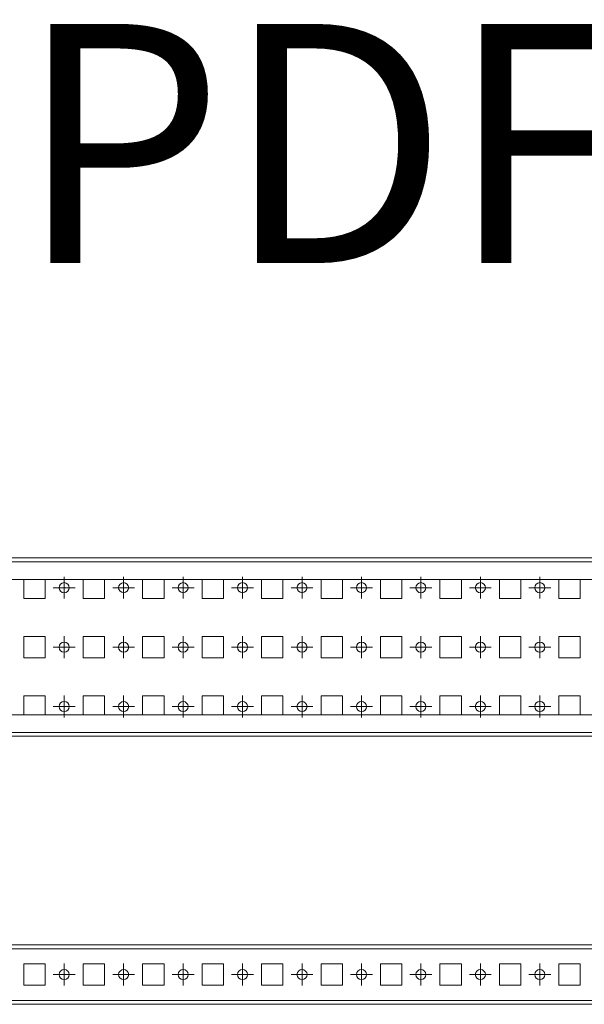
# Model space of a CAD drawing. Units: millimetres. Extents: x 19569 to 20527, y 39797 to 40211.
# Drawn here: x 19812 to 20049, y 39797 to 40211 of the extents above; entities that cross this region are included whole.
import ezdxf

# ---------------------------------------------------------------- set-up
doc = ezdxf.new("R2010")
doc.units = ezdxf.units.MM
doc.layers.add('2', color=7, linetype='Continuous')

# ---------------------------------------------------------------- blocks, each defined once
blk = doc.blocks.new('SW_CENTERMARKSYMBOL_10')
at = {"color": 0, "linetype": 'Continuous', "lineweight": 0}
for p, q in [((0, 0.5), (0, 0.92)), ((-0.5, 0), (-0.92, 0)), ((0, 0), (-0.5, 0)), ((0, 0), (0, 0.5)), ((0, 0), (0, -0.5)), ((0, 0), (0.5, 0)), ((0.5, 0), (0.92, 0)), ((0, -0.5), (0, -0.92))]:
    blk.add_line(p, q, dxfattribs=at)
blk = doc.blocks.new('SW_CENTERMARKSYMBOL_11')
at = {"color": 0, "linetype": 'Continuous', "lineweight": 0}
for p, q in [((0, 0.5), (0, 0.92)), ((-0.5, 0), (-0.92, 0)), ((0, 0), (-0.5, 0)), ((0, 0), (0, 0.5)), ((0, 0), (0, -0.5)), ((0, 0), (0.5, 0)), ((0.5, 0), (0.92, 0)), ((0, -0.5), (0, -0.92))]:
    blk.add_line(p, q, dxfattribs=at)
blk = doc.blocks.new('SW_CENTERMARKSYMBOL_12')
at = {"color": 0, "linetype": 'Continuous', "lineweight": 0}
for p, q in [((0, 0.5), (0, 0.92)), ((-0.5, 0), (-0.92, 0)), ((0, 0), (-0.5, 0)), ((0, 0), (0, 0.5)), ((0, 0), (0, -0.5)), ((0, 0), (0.5, 0)), ((0.5, 0), (0.92, 0)), ((0, -0.5), (0, -0.92))]:
    blk.add_line(p, q, dxfattribs=at)
blk = doc.blocks.new('SW_CENTERMARKSYMBOL_13')
at = {"color": 0, "linetype": 'Continuous', "lineweight": 0}
for p, q in [((0, 0.5), (0, 0.92)), ((-0.5, 0), (-0.92, 0)), ((0, 0), (-0.5, 0)), ((0, 0), (0, 0.5)), ((0, 0), (0, -0.5)), ((0, 0), (0.5, 0)), ((0.5, 0), (0.92, 0)), ((0, -0.5), (0, -0.92))]:
    blk.add_line(p, q, dxfattribs=at)
blk = doc.blocks.new('SW_CENTERMARKSYMBOL_14')
at = {"color": 0, "linetype": 'Continuous', "lineweight": 0}
for p, q in [((0, 0.5), (0, 0.92)), ((-0.5, 0), (-0.92, 0)), ((0, 0), (-0.5, 0)), ((0, 0), (0, 0.5)), ((0, 0), (0, -0.5)), ((0, 0), (0.5, 0)), ((0.5, 0), (0.92, 0)), ((0, -0.5), (0, -0.92))]:
    blk.add_line(p, q, dxfattribs=at)
blk = doc.blocks.new('SW_CENTERMARKSYMBOL_15')
at = {"color": 0, "linetype": 'Continuous', "lineweight": 0}
for p, q in [((0, 0.5), (0, 0.92)), ((-0.5, 0), (-0.92, 0)), ((0, 0), (-0.5, 0)), ((0, 0), (0, 0.5)), ((0, 0), (0, -0.5)), ((0, 0), (0.5, 0)), ((0.5, 0), (0.92, 0)), ((0, -0.5), (0, -0.92))]:
    blk.add_line(p, q, dxfattribs=at)
blk = doc.blocks.new('SW_CENTERMARKSYMBOL_16')
at = {"color": 0, "linetype": 'Continuous', "lineweight": 0}
for p, q in [((0, 0.5), (0, 0.92)), ((-0.5, 0), (-0.92, 0)), ((0, 0), (-0.5, 0)), ((0, 0), (0, 0.5)), ((0, 0), (0, -0.5)), ((0, 0), (0.5, 0)), ((0.5, 0), (0.92, 0)), ((0, -0.5), (0, -0.92))]:
    blk.add_line(p, q, dxfattribs=at)
blk = doc.blocks.new('SW_CENTERMARKSYMBOL_17')
at = {"color": 0, "linetype": 'Continuous', "lineweight": 0}
for p, q in [((0, 0.5), (0, 0.92)), ((-0.5, 0), (-0.92, 0)), ((0, 0), (-0.5, 0)), ((0, 0), (0, 0.5)), ((0, 0), (0, -0.5)), ((0, 0), (0.5, 0)), ((0.5, 0), (0.92, 0)), ((0, -0.5), (0, -0.92))]:
    blk.add_line(p, q, dxfattribs=at)
blk = doc.blocks.new('SW_CENTERMARKSYMBOL_18')
at = {"color": 0, "linetype": 'Continuous', "lineweight": 0}
for p, q in [((0, 0.5), (0, 0.92)), ((-0.5, 0), (-0.92, 0)), ((0, 0), (-0.5, 0)), ((0, 0), (0, 0.5)), ((0, 0), (0, -0.5)), ((0, 0), (0.5, 0)), ((0.5, 0), (0.92, 0)), ((0, -0.5), (0, -0.92))]:
    blk.add_line(p, q, dxfattribs=at)
blk = doc.blocks.new('SW_CENTERMARKSYMBOL_54')
at = {"color": 0, "linetype": 'Continuous', "lineweight": 0}
for p, q in [((0, 0.5), (0, 0.92)), ((-0.5, 0), (-0.92, 0)), ((0, 0), (-0.5, 0)), ((0, 0), (0, 0.5)), ((0, 0), (0, -0.5)), ((0, 0), (0.5, 0)), ((0.5, 0), (0.92, 0)), ((0, -0.5), (0, -0.92))]:
    blk.add_line(p, q, dxfattribs=at)
blk = doc.blocks.new('SW_CENTERMARKSYMBOL_55')
at = {"color": 0, "linetype": 'Continuous', "lineweight": 0}
for p, q in [((0, 0.5), (0, 0.92)), ((-0.5, 0), (-0.92, 0)), ((0, 0), (-0.5, 0)), ((0, 0), (0, 0.5)), ((0, 0), (0, -0.5)), ((0, 0), (0.5, 0)), ((0.5, 0), (0.92, 0)), ((0, -0.5), (0, -0.92))]:
    blk.add_line(p, q, dxfattribs=at)
blk = doc.blocks.new('SW_CENTERMARKSYMBOL_56')
at = {"color": 0, "linetype": 'Continuous', "lineweight": 0}
for p, q in [((0, 0.5), (0, 0.92)), ((-0.5, 0), (-0.92, 0)), ((0, 0), (-0.5, 0)), ((0, 0), (0, 0.5)), ((0, 0), (0, -0.5)), ((0, 0), (0.5, 0)), ((0.5, 0), (0.92, 0)), ((0, -0.5), (0, -0.92))]:
    blk.add_line(p, q, dxfattribs=at)
blk = doc.blocks.new('SW_CENTERMARKSYMBOL_57')
at = {"color": 0, "linetype": 'Continuous', "lineweight": 0}
for p, q in [((0, 0.5), (0, 0.92)), ((-0.5, 0), (-0.92, 0)), ((0, 0), (-0.5, 0)), ((0, 0), (0, 0.5)), ((0, 0), (0, -0.5)), ((0, 0), (0.5, 0)), ((0.5, 0), (0.92, 0)), ((0, -0.5), (0, -0.92))]:
    blk.add_line(p, q, dxfattribs=at)
blk = doc.blocks.new('SW_CENTERMARKSYMBOL_58')
at = {"color": 0, "linetype": 'Continuous', "lineweight": 0}
for p, q in [((0, 0.5), (0, 0.92)), ((-0.5, 0), (-0.92, 0)), ((0, 0), (-0.5, 0)), ((0, 0), (0, 0.5)), ((0, 0), (0, -0.5)), ((0, 0), (0.5, 0)), ((0.5, 0), (0.92, 0)), ((0, -0.5), (0, -0.92))]:
    blk.add_line(p, q, dxfattribs=at)
blk = doc.blocks.new('SW_CENTERMARKSYMBOL_59')
at = {"color": 0, "linetype": 'Continuous', "lineweight": 0}
for p, q in [((0, 0.5), (0, 0.92)), ((-0.5, 0), (-0.92, 0)), ((0, 0), (-0.5, 0)), ((0, 0), (0, 0.5)), ((0, 0), (0, -0.5)), ((0, 0), (0.5, 0)), ((0.5, 0), (0.92, 0)), ((0, -0.5), (0, -0.92))]:
    blk.add_line(p, q, dxfattribs=at)
blk = doc.blocks.new('SW_CENTERMARKSYMBOL_60')
at = {"color": 0, "linetype": 'Continuous', "lineweight": 0}
for p, q in [((0, 0.5), (0, 0.92)), ((-0.5, 0), (-0.92, 0)), ((0, 0), (-0.5, 0)), ((0, 0), (0, 0.5)), ((0, 0), (0, -0.5)), ((0, 0), (0.5, 0)), ((0.5, 0), (0.92, 0)), ((0, -0.5), (0, -0.92))]:
    blk.add_line(p, q, dxfattribs=at)
blk = doc.blocks.new('SW_CENTERMARKSYMBOL_61')
at = {"color": 0, "linetype": 'Continuous', "lineweight": 0}
for p, q in [((0, 0.5), (0, 0.92)), ((-0.5, 0), (-0.92, 0)), ((0, 0), (-0.5, 0)), ((0, 0), (0, 0.5)), ((0, 0), (0, -0.5)), ((0, 0), (0.5, 0)), ((0.5, 0), (0.92, 0)), ((0, -0.5), (0, -0.92))]:
    blk.add_line(p, q, dxfattribs=at)
blk = doc.blocks.new('SW_CENTERMARKSYMBOL_62')
at = {"color": 0, "linetype": 'Continuous', "lineweight": 0}
for p, q in [((0, 0.5), (0, 0.92)), ((-0.5, 0), (-0.92, 0)), ((0, 0), (-0.5, 0)), ((0, 0), (0, 0.5)), ((0, 0), (0, -0.5)), ((0, 0), (0.5, 0)), ((0.5, 0), (0.92, 0)), ((0, -0.5), (0, -0.92))]:
    blk.add_line(p, q, dxfattribs=at)
blk = doc.blocks.new('SW_CENTERMARKSYMBOL_89')
at = {"color": 0, "linetype": 'Continuous', "lineweight": 0}
for p, q in [((0, 0.5), (0, 0.92)), ((-0.5, 0), (-0.92, 0)), ((0, 0), (-0.5, 0)), ((0, 0), (0, 0.5)), ((0, 0), (0, -0.5)), ((0, 0), (0.5, 0)), ((0.5, 0), (0.92, 0)), ((0, -0.5), (0, -0.92))]:
    blk.add_line(p, q, dxfattribs=at)
blk = doc.blocks.new('SW_CENTERMARKSYMBOL_90')
at = {"color": 0, "linetype": 'Continuous', "lineweight": 0}
for p, q in [((0, 0.5), (0, 0.92)), ((-0.5, 0), (-0.92, 0)), ((0, 0), (-0.5, 0)), ((0, 0), (0, 0.5)), ((0, 0), (0, -0.5)), ((0, 0), (0.5, 0)), ((0.5, 0), (0.92, 0)), ((0, -0.5), (0, -0.92))]:
    blk.add_line(p, q, dxfattribs=at)
blk = doc.blocks.new('SW_CENTERMARKSYMBOL_91')
at = {"color": 0, "linetype": 'Continuous', "lineweight": 0}
for p, q in [((0, 0.5), (0, 0.92)), ((-0.5, 0), (-0.92, 0)), ((0, 0), (-0.5, 0)), ((0, 0), (0, 0.5)), ((0, 0), (0, -0.5)), ((0, 0), (0.5, 0)), ((0.5, 0), (0.92, 0)), ((0, -0.5), (0, -0.92))]:
    blk.add_line(p, q, dxfattribs=at)
blk = doc.blocks.new('SW_CENTERMARKSYMBOL_92')
at = {"color": 0, "linetype": 'Continuous', "lineweight": 0}
for p, q in [((0, 0.5), (0, 0.92)), ((-0.5, 0), (-0.92, 0)), ((0, 0), (-0.5, 0)), ((0, 0), (0, 0.5)), ((0, 0), (0, -0.5)), ((0, 0), (0.5, 0)), ((0.5, 0), (0.92, 0)), ((0, -0.5), (0, -0.92))]:
    blk.add_line(p, q, dxfattribs=at)
blk = doc.blocks.new('SW_CENTERMARKSYMBOL_93')
at = {"color": 0, "linetype": 'Continuous', "lineweight": 0}
for p, q in [((0, 0.5), (0, 0.92)), ((-0.5, 0), (-0.92, 0)), ((0, 0), (-0.5, 0)), ((0, 0), (0, 0.5)), ((0, 0), (0, -0.5)), ((0, 0), (0.5, 0)), ((0.5, 0), (0.92, 0)), ((0, -0.5), (0, -0.92))]:
    blk.add_line(p, q, dxfattribs=at)
blk = doc.blocks.new('SW_CENTERMARKSYMBOL_94')
at = {"color": 0, "linetype": 'Continuous', "lineweight": 0}
for p, q in [((0, 0.5), (0, 0.92)), ((-0.5, 0), (-0.92, 0)), ((0, 0), (-0.5, 0)), ((0, 0), (0, 0.5)), ((0, 0), (0, -0.5)), ((0, 0), (0.5, 0)), ((0.5, 0), (0.92, 0)), ((0, -0.5), (0, -0.92))]:
    blk.add_line(p, q, dxfattribs=at)
blk = doc.blocks.new('SW_CENTERMARKSYMBOL_95')
at = {"color": 0, "linetype": 'Continuous', "lineweight": 0}
for p, q in [((0, 0.5), (0, 0.92)), ((-0.5, 0), (-0.92, 0)), ((0, 0), (-0.5, 0)), ((0, 0), (0, 0.5)), ((0, 0), (0, -0.5)), ((0, 0), (0.5, 0)), ((0.5, 0), (0.92, 0)), ((0, -0.5), (0, -0.92))]:
    blk.add_line(p, q, dxfattribs=at)
blk = doc.blocks.new('SW_CENTERMARKSYMBOL_96')
at = {"color": 0, "linetype": 'Continuous', "lineweight": 0}
for p, q in [((0, 0.5), (0, 0.92)), ((-0.5, 0), (-0.92, 0)), ((0, 0), (-0.5, 0)), ((0, 0), (0, 0.5)), ((0, 0), (0, -0.5)), ((0, 0), (0.5, 0)), ((0.5, 0), (0.92, 0)), ((0, -0.5), (0, -0.92))]:
    blk.add_line(p, q, dxfattribs=at)
blk = doc.blocks.new('SW_CENTERMARKSYMBOL_97')
at = {"color": 0, "linetype": 'Continuous', "lineweight": 0}
for p, q in [((0, 0.5), (0, 0.92)), ((-0.5, 0), (-0.92, 0)), ((0, 0), (-0.5, 0)), ((0, 0), (0, 0.5)), ((0, 0), (0, -0.5)), ((0, 0), (0.5, 0)), ((0.5, 0), (0.92, 0)), ((0, -0.5), (0, -0.92))]:
    blk.add_line(p, q, dxfattribs=at)
blk = doc.blocks.new('SW_CENTERMARKSYMBOL_118')
at = {"color": 0, "linetype": 'Continuous', "lineweight": 0}
for p, q in [((0, 0.5), (0, 0.92)), ((-0.5, 0), (-0.92, 0)), ((0, 0), (-0.5, 0)), ((0, 0), (0, 0.5)), ((0, 0), (0, -0.5)), ((0, 0), (0.5, 0)), ((0.5, 0), (0.92, 0)), ((0, -0.5), (0, -0.92))]:
    blk.add_line(p, q, dxfattribs=at)
blk = doc.blocks.new('SW_CENTERMARKSYMBOL_119')
at = {"color": 0, "linetype": 'Continuous', "lineweight": 0}
for p, q in [((0, 0.5), (0, 0.92)), ((-0.5, 0), (-0.92, 0)), ((0, 0), (-0.5, 0)), ((0, 0), (0, 0.5)), ((0, 0), (0, -0.5)), ((0, 0), (0.5, 0)), ((0.5, 0), (0.92, 0)), ((0, -0.5), (0, -0.92))]:
    blk.add_line(p, q, dxfattribs=at)
blk = doc.blocks.new('SW_CENTERMARKSYMBOL_120')
at = {"color": 0, "linetype": 'Continuous', "lineweight": 0}
for p, q in [((0, 0.5), (0, 0.92)), ((-0.5, 0), (-0.92, 0)), ((0, 0), (-0.5, 0)), ((0, 0), (0, 0.5)), ((0, 0), (0, -0.5)), ((0, 0), (0.5, 0)), ((0.5, 0), (0.92, 0)), ((0, -0.5), (0, -0.92))]:
    blk.add_line(p, q, dxfattribs=at)
blk = doc.blocks.new('SW_CENTERMARKSYMBOL_121')
at = {"color": 0, "linetype": 'Continuous', "lineweight": 0}
for p, q in [((0, 0.5), (0, 0.92)), ((-0.5, 0), (-0.92, 0)), ((0, 0), (-0.5, 0)), ((0, 0), (0, 0.5)), ((0, 0), (0, -0.5)), ((0, 0), (0.5, 0)), ((0.5, 0), (0.92, 0)), ((0, -0.5), (0, -0.92))]:
    blk.add_line(p, q, dxfattribs=at)
blk = doc.blocks.new('SW_CENTERMARKSYMBOL_122')
at = {"color": 0, "linetype": 'Continuous', "lineweight": 0}
for p, q in [((0, 0.5), (0, 0.92)), ((-0.5, 0), (-0.92, 0)), ((0, 0), (-0.5, 0)), ((0, 0), (0, 0.5)), ((0, 0), (0, -0.5)), ((0, 0), (0.5, 0)), ((0.5, 0), (0.92, 0)), ((0, -0.5), (0, -0.92))]:
    blk.add_line(p, q, dxfattribs=at)
blk = doc.blocks.new('SW_CENTERMARKSYMBOL_123')
at = {"color": 0, "linetype": 'Continuous', "lineweight": 0}
for p, q in [((0, 0.5), (0, 0.92)), ((-0.5, 0), (-0.92, 0)), ((0, 0), (-0.5, 0)), ((0, 0), (0, 0.5)), ((0, 0), (0, -0.5)), ((0, 0), (0.5, 0)), ((0.5, 0), (0.92, 0)), ((0, -0.5), (0, -0.92))]:
    blk.add_line(p, q, dxfattribs=at)
blk = doc.blocks.new('SW_CENTERMARKSYMBOL_124')
at = {"color": 0, "linetype": 'Continuous', "lineweight": 0}
for p, q in [((0, 0.5), (0, 0.92)), ((-0.5, 0), (-0.92, 0)), ((0, 0), (-0.5, 0)), ((0, 0), (0, 0.5)), ((0, 0), (0, -0.5)), ((0, 0), (0.5, 0)), ((0.5, 0), (0.92, 0)), ((0, -0.5), (0, -0.92))]:
    blk.add_line(p, q, dxfattribs=at)
blk = doc.blocks.new('SW_CENTERMARKSYMBOL_125')
at = {"color": 0, "linetype": 'Continuous', "lineweight": 0}
for p, q in [((0, 0.5), (0, 0.92)), ((-0.5, 0), (-0.92, 0)), ((0, 0), (-0.5, 0)), ((0, 0), (0, 0.5)), ((0, 0), (0, -0.5)), ((0, 0), (0.5, 0)), ((0.5, 0), (0.92, 0)), ((0, -0.5), (0, -0.92))]:
    blk.add_line(p, q, dxfattribs=at)
blk = doc.blocks.new('SW_CENTERMARKSYMBOL_126')
at = {"color": 0, "linetype": 'Continuous', "lineweight": 0}
for p, q in [((0, 0.5), (0, 0.92)), ((-0.5, 0), (-0.92, 0)), ((0, 0), (-0.5, 0)), ((0, 0), (0, 0.5)), ((0, 0), (0, -0.5)), ((0, 0), (0.5, 0)), ((0.5, 0), (0.92, 0)), ((0, -0.5), (0, -0.92))]:
    blk.add_line(p, q, dxfattribs=at)

msp = doc.modelspace()

# ---------------------------------------------------------------- linework, layer by layer
at = {"color": 7, "linetype": 'Continuous', "lineweight": 15}
for p, q in [((19569.28, 39984.7), (20467.28, 39984.7)), ((19569.28, 39983.1), (20467.28, 39983.1)), ((20467.28, 39975.7), (19569.28, 39975.7)), ((19813.78, 39967.7), (19813.78, 39975.7)), ((19822.78, 39975.7), (19822.78, 39967.7)), ((19838.78, 39967.7), (19838.78, 39975.7)), ((19847.78, 39975.7), (19847.78, 39967.7)), ((19863.78, 39967.7), (19863.78, 39975.7)), ((19872.78, 39975.7), (19872.78, 39967.7)), ((19888.78, 39967.7), (19888.78, 39975.7)), ((19897.78, 39975.7), (19897.78, 39967.7)), ((19913.78, 39967.7), (19913.78, 39975.7)), ((19922.78, 39975.7), (19922.78, 39967.7)), ((19938.78, 39967.7), (19938.78, 39975.7)), ((19947.78, 39975.7), (19947.78, 39967.7)), ((19963.78, 39967.7), (19963.78, 39975.7)), ((19972.78, 39975.7), (19972.78, 39967.7)), ((19988.78, 39967.7), (19988.78, 39975.7)), ((19997.78, 39975.7), (19997.78, 39967.7)), ((20013.78, 39967.7), (20013.78, 39975.7)), ((20022.78, 39975.7), (20022.78, 39967.7)), ((20038.78, 39967.7), (20038.78, 39975.7)), ((20047.78, 39975.7), (20047.78, 39967.7)), ((19822.78, 39967.7), (19813.78, 39967.7)), ((19847.78, 39967.7), (19838.78, 39967.7)), ((19872.78, 39967.7), (19863.78, 39967.7)), ((19897.78, 39967.7), (19888.78, 39967.7)), ((19922.78, 39967.7), (19913.78, 39967.7)), ((19947.78, 39967.7), (19938.78, 39967.7)), ((19972.78, 39967.7), (19963.78, 39967.7)), ((19997.78, 39967.7), (19988.78, 39967.7)), ((20022.78, 39967.7), (20013.78, 39967.7)), ((20047.78, 39967.7), (20038.78, 39967.7)), ((19813.78, 39951.7), (19822.78, 39951.7)), ((19813.78, 39942.7), (19813.78, 39951.7)), ((19822.78, 39951.7), (19822.78, 39942.7)), ((19838.78, 39951.7), (19847.78, 39951.7)), ((19838.78, 39942.7), (19838.78, 39951.7)), ((19847.78, 39951.7), (19847.78, 39942.7)), ((19863.78, 39951.7), (19872.78, 39951.7)), ((19863.78, 39942.7), (19863.78, 39951.7)), ((19872.78, 39951.7), (19872.78, 39942.7)), ((19888.78, 39951.7), (19897.78, 39951.7)), ((19888.78, 39942.7), (19888.78, 39951.7)), ((19897.78, 39951.7), (19897.78, 39942.7)), ((19913.78, 39951.7), (19922.78, 39951.7)), ((19913.78, 39942.7), (19913.78, 39951.7)), ((19922.78, 39951.7), (19922.78, 39942.7)), ((19938.78, 39951.7), (19947.78, 39951.7)), ((19938.78, 39942.7), (19938.78, 39951.7)), ((19947.78, 39951.7), (19947.78, 39942.7)), ((19963.78, 39951.7), (19972.78, 39951.7)), ((19963.78, 39942.7), (19963.78, 39951.7)), ((19972.78, 39951.7), (19972.78, 39942.7)), ((19988.78, 39951.7), (19997.78, 39951.7)), ((19988.78, 39942.7), (19988.78, 39951.7)), ((19997.78, 39951.7), (19997.78, 39942.7)), ((20013.78, 39951.7), (20022.78, 39951.7)), ((20013.78, 39942.7), (20013.78, 39951.7)), ((20022.78, 39951.7), (20022.78, 39942.7)), ((20038.78, 39951.7), (20047.78, 39951.7)), ((20038.78, 39942.7), (20038.78, 39951.7)), ((20047.78, 39951.7), (20047.78, 39942.7)), ((19822.78, 39942.7), (19813.78, 39942.7)), ((19847.78, 39942.7), (19838.78, 39942.7)), ((19872.78, 39942.7), (19863.78, 39942.7)), ((19897.78, 39942.7), (19888.78, 39942.7)), ((19922.78, 39942.7), (19913.78, 39942.7)), ((19947.78, 39942.7), (19938.78, 39942.7)), ((19972.78, 39942.7), (19963.78, 39942.7)), ((19997.78, 39942.7), (19988.78, 39942.7)), ((20022.78, 39942.7), (20013.78, 39942.7)), ((20047.78, 39942.7), (20038.78, 39942.7)), ((19813.78, 39918.7), (19813.78, 39926.7)), ((19813.78, 39926.7), (19822.78, 39926.7)), ((19822.78, 39926.7), (19822.78, 39918.7)), ((19838.78, 39918.7), (19838.78, 39926.7)), ((19838.78, 39926.7), (19847.78, 39926.7)), ((19847.78, 39926.7), (19847.78, 39918.7)), ((19863.78, 39918.7), (19863.78, 39926.7)), ((19863.78, 39926.7), (19872.78, 39926.7)), ((19872.78, 39926.7), (19872.78, 39918.7)), ((19888.78, 39918.7), (19888.78, 39926.7)), ((19888.78, 39926.7), (19897.78, 39926.7)), ((19897.78, 39926.7), (19897.78, 39918.7)), ((19913.78, 39918.7), (19913.78, 39926.7)), ((19913.78, 39926.7), (19922.78, 39926.7)), ((19922.78, 39926.7), (19922.78, 39918.7)), ((19938.78, 39918.7), (19938.78, 39926.7)), ((19938.78, 39926.7), (19947.78, 39926.7)), ((19947.78, 39926.7), (19947.78, 39918.7)), ((19963.78, 39918.7), (19963.78, 39926.7)), ((19963.78, 39926.7), (19972.78, 39926.7)), ((19972.78, 39926.7), (19972.78, 39918.7)), ((19988.78, 39918.7), (19988.78, 39926.7)), ((19988.78, 39926.7), (19997.78, 39926.7)), ((19997.78, 39926.7), (19997.78, 39918.7)), ((20013.78, 39918.7), (20013.78, 39926.7)), ((20013.78, 39926.7), (20022.78, 39926.7)), ((20022.78, 39926.7), (20022.78, 39918.7)), ((20038.78, 39918.7), (20038.78, 39926.7)), ((20038.78, 39926.7), (20047.78, 39926.7)), ((20047.78, 39926.7), (20047.78, 39918.7)), ((19569.28, 39918.7), (20467.28, 39918.7)), ((20467.28, 39911.3), (19569.28, 39911.3)), ((20467.28, 39909.7), (19569.28, 39909.7)), ((20466.18, 39821.99), (19570.38, 39821.99)), ((19569.28, 39820.39), (20467.28, 39820.39)), ((19813.78, 39813.99), (19822.78, 39813.99)), ((19813.78, 39804.99), (19813.78, 39813.99)), ((19822.78, 39813.99), (19822.78, 39804.99)), ((19838.78, 39813.99), (19847.78, 39813.99)), ((19838.78, 39804.99), (19838.78, 39813.99)), ((19847.78, 39813.99), (19847.78, 39804.99)), ((19863.78, 39813.99), (19872.78, 39813.99)), ((19863.78, 39804.99), (19863.78, 39813.99)), ((19872.78, 39813.99), (19872.78, 39804.99)), ((19888.78, 39813.99), (19897.78, 39813.99)), ((19888.78, 39804.99), (19888.78, 39813.99)), ((19897.78, 39813.99), (19897.78, 39804.99)), ((19913.78, 39813.99), (19922.78, 39813.99)), ((19913.78, 39804.99), (19913.78, 39813.99)), ((19922.78, 39813.99), (19922.78, 39804.99)), ((19938.78, 39813.99), (19947.78, 39813.99)), ((19938.78, 39804.99), (19938.78, 39813.99)), ((19947.78, 39813.99), (19947.78, 39804.99)), ((19963.78, 39813.99), (19972.78, 39813.99)), ((19963.78, 39804.99), (19963.78, 39813.99)), ((19972.78, 39813.99), (19972.78, 39804.99)), ((19988.78, 39813.99), (19997.78, 39813.99)), ((19988.78, 39804.99), (19988.78, 39813.99)), ((19997.78, 39813.99), (19997.78, 39804.99)), ((20013.78, 39813.99), (20022.78, 39813.99)), ((20013.78, 39804.99), (20013.78, 39813.99)), ((20022.78, 39813.99), (20022.78, 39804.99)), ((20038.78, 39813.99), (20047.78, 39813.99)), ((20038.78, 39804.99), (20038.78, 39813.99)), ((20047.78, 39813.99), (20047.78, 39804.99)), ((19822.78, 39804.99), (19813.78, 39804.99)), ((19847.78, 39804.99), (19838.78, 39804.99)), ((19872.78, 39804.99), (19863.78, 39804.99)), ((19897.78, 39804.99), (19888.78, 39804.99)), ((19922.78, 39804.99), (19913.78, 39804.99)), ((19947.78, 39804.99), (19938.78, 39804.99)), ((19972.78, 39804.99), (19963.78, 39804.99)), ((19997.78, 39804.99), (19988.78, 39804.99)), ((20022.78, 39804.99), (20013.78, 39804.99)), ((20047.78, 39804.99), (20038.78, 39804.99)), ((19569.28, 39798.59), (20467.28, 39798.59)), ((19569.28, 39796.99), (20467.28, 39796.99))]:
    msp.add_line(p, q, dxfattribs=at)
for centre, radius in [((19830.78, 39972.2), 2.13), ((19855.78, 39972.2), 2.12), ((19880.78, 39972.2), 2.12), ((19905.78, 39972.2), 2.12), ((19930.78, 39972.2), 2.12), ((19955.78, 39972.2), 2.12), ((19980.78, 39972.2), 2.13), ((20005.78, 39972.2), 2.13), ((20030.78, 39972.2), 2.13), ((19830.78, 39947.2), 2.13), ((19855.78, 39947.2), 2.12), ((19880.78, 39947.2), 2.12), ((19905.78, 39947.2), 2.12), ((19930.78, 39947.2), 2.12), ((19955.78, 39947.2), 2.12), ((19980.78, 39947.2), 2.13), ((20005.78, 39947.2), 2.13), ((20030.78, 39947.2), 2.13), ((19830.78, 39922.2), 2.13), ((19855.78, 39922.2), 2.12), ((19880.78, 39922.2), 2.12), ((19905.78, 39922.2), 2.12), ((19930.78, 39922.2), 2.12), ((19955.78, 39922.2), 2.12), ((19980.78, 39922.2), 2.13), ((20005.78, 39922.2), 2.13), ((20030.78, 39922.2), 2.13), ((19830.78, 39809.49), 2.13), ((19855.78, 39809.49), 2.12), ((19880.78, 39809.49), 2.13), ((19905.78, 39809.49), 2.13), ((19930.78, 39809.49), 2.13), ((19955.78, 39809.49), 2.13), ((19980.78, 39809.49), 2.13), ((20005.78, 39809.49), 2.13), ((20030.78, 39809.49), 2.13)]:
    msp.add_circle(centre, radius, dxfattribs=at)

# ---------------------------------------------------------------- block references
at = {"color": 7, "linetype": 'Continuous', "lineweight": 0, "xscale": 5, "yscale": 5, "zscale": 5}
for name, p in [('SW_CENTERMARKSYMBOL_10', (19830.78, 39972.2)), ('SW_CENTERMARKSYMBOL_11', (19855.78, 39972.2)), ('SW_CENTERMARKSYMBOL_12', (19880.78, 39972.2)), ('SW_CENTERMARKSYMBOL_13', (19905.78, 39972.2)), ('SW_CENTERMARKSYMBOL_14', (19930.78, 39972.2)), ('SW_CENTERMARKSYMBOL_15', (19955.78, 39972.2)), ('SW_CENTERMARKSYMBOL_16', (19980.78, 39972.2)), ('SW_CENTERMARKSYMBOL_17', (20005.78, 39972.2)), ('SW_CENTERMARKSYMBOL_18', (20030.78, 39972.2)), ('SW_CENTERMARKSYMBOL_97', (19830.78, 39947.2)), ('SW_CENTERMARKSYMBOL_96', (19855.78, 39947.2)), ('SW_CENTERMARKSYMBOL_95', (19880.78, 39947.2)), ('SW_CENTERMARKSYMBOL_94', (19905.78, 39947.2)), ('SW_CENTERMARKSYMBOL_93', (19930.78, 39947.2)), ('SW_CENTERMARKSYMBOL_92', (19955.78, 39947.2)), ('SW_CENTERMARKSYMBOL_91', (19980.78, 39947.2)), ('SW_CENTERMARKSYMBOL_90', (20005.78, 39947.2)), ('SW_CENTERMARKSYMBOL_89', (20030.78, 39947.2)), ('SW_CENTERMARKSYMBOL_62', (19830.78, 39922.2)), ('SW_CENTERMARKSYMBOL_61', (19855.78, 39922.2)), ('SW_CENTERMARKSYMBOL_60', (19880.78, 39922.2)), ('SW_CENTERMARKSYMBOL_59', (19905.78, 39922.2)), ('SW_CENTERMARKSYMBOL_58', (19930.78, 39922.2)), ('SW_CENTERMARKSYMBOL_57', (19955.78, 39922.2)), ('SW_CENTERMARKSYMBOL_56', (19980.78, 39922.2)), ('SW_CENTERMARKSYMBOL_55', (20005.78, 39922.2)), ('SW_CENTERMARKSYMBOL_54', (20030.78, 39922.2)), ('SW_CENTERMARKSYMBOL_118', (19830.78, 39809.49)), ('SW_CENTERMARKSYMBOL_119', (19855.78, 39809.49)), ('SW_CENTERMARKSYMBOL_120', (19880.78, 39809.49)), ('SW_CENTERMARKSYMBOL_121', (19905.78, 39809.49)), ('SW_CENTERMARKSYMBOL_122', (19930.78, 39809.49)), ('SW_CENTERMARKSYMBOL_123', (19955.78, 39809.49)), ('SW_CENTERMARKSYMBOL_124', (19980.78, 39809.49)), ('SW_CENTERMARKSYMBOL_125', (20005.78, 39809.49)), ('SW_CENTERMARKSYMBOL_126', (20030.78, 39809.49))]:
    msp.add_blockref(name, p, dxfattribs=at)

# ---------------------------------------------------------------- texts
at = {"layer": '2', "color": 0, "linetype": 'ByBlock'}
msp.add_text('R5PDF1000', height=100.581, dxfattribs=at).set_placement((19647.78, 40108.7))

doc.saveas('drawing.dxf')
